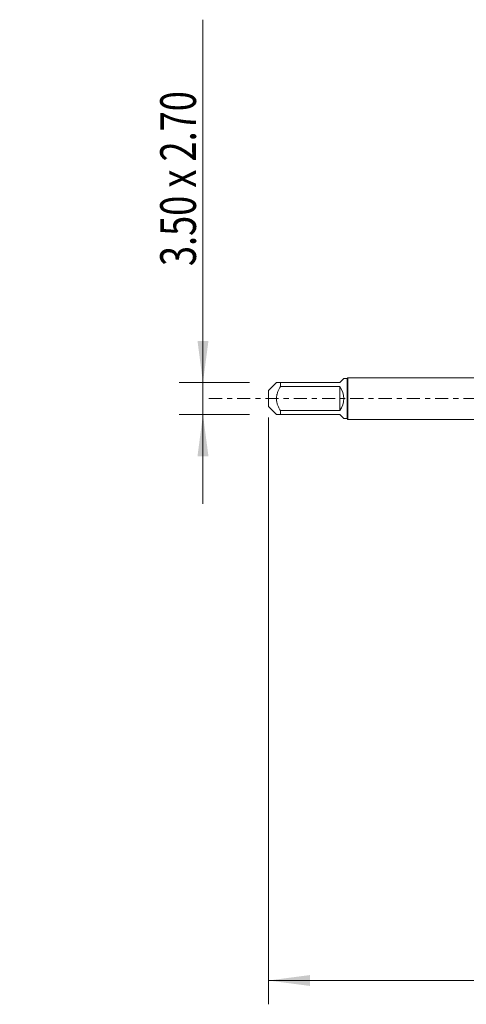
# Model space of a CAD drawing. Units: millimetres. Extents: x -42 to 68, y -67 to 35.
# Drawn here: x -42 to -4, y -51 to 32 of the extents above; entities that cross this region are included whole.
import ezdxf

# ---------------------------------------------------------------- set-up
doc = ezdxf.new("R2010")
doc.units = ezdxf.units.MM
doc.linetypes.add('CENTER', pattern=[47.5, 22, -8.5, 8.5, -8.5])
for name, color, linetype in [('SK1', 4, 'Continuous'), ('SK2', 7, 'Continuous'), ('SK4', 2, 'CENTER')]:
    doc.layers.add(name, color=color, linetype=linetype)
doc.styles.add('iso_b_vert', font='simplex.shx')
doc.dimstyles.get("Standard").update_dxf_attribs({"dimtxt": 0.18, "dimasz": 0.18, "dimexe": 0.18, "dimexo": 0.0625, "dimgap": 0.09, "dimtad": 1, "dimzin": 0, "dimdsep": 52, "dimtxsty": 'Standard', "dimcen": 0.09, "dimadec": 0, "dimazin": 0, "dimtfac": 1, "dimtdec": 4, "dimtofl": 0, "dimtmove": 0, "dimatfit": 3, "dimfxl": 1, "dimtolj": 1, "dimtzin": 0, "dimarcsym": 0})

# ---------------------------------------------------------------- blocks, each defined once
blk = doc.blocks.new('_U0')
at = {"layer": 'SK2', "lineweight": 13}
for p, q in [((-21, -1.5875), (-21, -50.905317)), ((49, -1.5875), (49, -50.905317)), ((-21, -48.905317), (49, -48.905317))]:
    blk.add_line(p, q, dxfattribs=at)
at = {"layer": 'SK2', "lineweight": 18}
for points in [[(-21, -48.905317), (-17.500002, -48.444533), (-17.499998, -49.366101)], [(49, -48.905317), (45.500002, -49.366101), (45.499998, -48.444533)]]:
    blk.add_solid(points, dxfattribs=at)
at = {"layer": 'SK2', "lineweight": 18, "insert": (10.638544, -48.020202), "char_height": 3, "attachment_point": 7, "line_spacing_factor": 1.084337, "style": 'iso_b_vert'}
blk.add_mtext('\\W0.7346;70.0', dxfattribs=at)
blk = doc.blocks.new('_U5')
at = {"layer": 'SK2', "lineweight": 13}
for p, q in [((-26.5, -8.85), (-26.5, 31.83931)), ((-22.5875, 1.35), (-28.5, 1.35)), ((-22.5875, -1.35), (-28.5, -1.35))]:
    blk.add_line(p, q, dxfattribs=at)
at = {"layer": 'SK2', "lineweight": 18}
for points in [[(-26.5, 1.35), (-26.960784, 4.849998), (-26.039216, 4.850002)], [(-26.5, -1.35), (-26.039216, -4.849998), (-26.960784, -4.850002)]]:
    blk.add_solid(points, dxfattribs=at)
at = {"layer": 'SK2', "lineweight": 18, "insert": (-27.091114, 11.135), "char_height": 3, "attachment_point": 7, "rotation": 90, "line_spacing_factor": 1.084337, "style": 'iso_b_vert'}
blk.add_mtext('\\W0.7433;3.50 x 2.70', dxfattribs=at)

msp = doc.modelspace()

# ---------------------------------------------------------------- linework, layer by layer
at = {"layer": 'SK1', "lineweight": 18}
for p, q in [((-14.67, 1.68), (-15, 1.35)), ((-14.4, 1.68), (-14.67, 1.68)), ((-14.33, 1.75), (-14.4, 1.68)), ((-14.4, 1.68), (-14.4, -1.68)), ((-14.33, -1.75), (-14.33, 1.75)), ((0, 1.75), (-14.33, 1.75)), ((-20.33, 1.35), (-21, 0.68)), ((-20, 1.35), (-15, 1.35)), ((-20, 1), (-20, 1.35)), ((-15, 1), (-20, 1)), ((-15, 1), (-15, -1)), ((-21, 0.68), (-21, -0.68)), ((-21, -0.68), (-20.33, -1.35)), ((-20, -1), (-15, -1)), ((-20, -1.35), (-20, -1)), ((-15, -1.35), (-20, -1.35)), ((-15, -1.35), (-14.67, -1.68)), ((-14.67, -1.68), (-14.4, -1.68)), ((-14.4, -1.68), (-14.33, -1.75)), ((-14.33, -1.75), (0, -1.75))]:
    msp.add_line(p, q, dxfattribs=at)
msp.add_arc((-16.35, 0), 1.68, 323.47251, 36.52748, dxfattribs=at)
for points, knots in [([(-20, 1.35), (-20.023, 1.35), (-20.045, 1.35), (-20.088, 1.35), (-20.108, 1.35), (-20.167, 1.35), (-20.203, 1.35), (-20.248, 1.35), (-20.261, 1.35), (-20.279, 1.35), (-20.285, 1.35), (-20.295, 1.35), (-20.3, 1.35), (-20.321, 1.35), (-20.33, 1.35), (-20.33, 1.35), (-20.33, 1.35), (-20.33, 1.35)], [0, 0, 0, 0, 0.124982, 0.124982, 0.249964, 0.249964, 0.499928, 0.499928, 0.62491, 0.62491, 0.687401, 0.687401, 0.749892, 0.749892, 0.999856, 0.999856, 1, 1, 1, 1]), ([(-20, -1), (-20.023, -0.962), (-20.045, -0.924), (-20.087, -0.846), (-20.108, -0.806), (-20.167, -0.686), (-20.203, -0.605), (-20.263, -0.438), (-20.287, -0.353), (-20.313, -0.222), (-20.319, -0.177), (-20.328, -0.088), (-20.33, -0.044), (-20.33, 0.089), (-20.321, 0.177), (-20.3, 0.287), (-20.295, 0.309), (-20.285, 0.352), (-20.279, 0.374), (-20.261, 0.438), (-20.248, 0.48), (-20.203, 0.605), (-20.167, 0.686), (-20.108, 0.806), (-20.088, 0.845), (-20.045, 0.923), (-20.023, 0.962), (-20, 1)], [0, 0, 0, 0, 0.0625, 0.0625, 0.125, 0.125, 0.25, 0.25, 0.375, 0.375, 0.4375, 0.4375, 0.5, 0.5, 0.625, 0.625, 0.65625, 0.65625, 0.6875, 0.6875, 0.75, 0.75, 0.875, 0.875, 0.9375, 0.9375, 1, 1, 1, 1]), ([(-20.33, -1.35), (-20.33, -1.35), (-20.33, -1.35), (-20.33, -1.35), (-20.321, -1.35), (-20.3, -1.35), (-20.295, -1.35), (-20.285, -1.35), (-20.279, -1.35), (-20.261, -1.35), (-20.248, -1.35), (-20.203, -1.35), (-20.167, -1.35), (-20.108, -1.35), (-20.088, -1.35), (-20.045, -1.35), (-20.023, -1.35), (-20, -1.35)], [0, 0, 0, 0, 0.000146, 0.000146, 0.250109, 0.250109, 0.3126, 0.3126, 0.375091, 0.375091, 0.500073, 0.500073, 0.750036, 0.750036, 0.875018, 0.875018, 1, 1, 1, 1])]:
    msp.add_open_spline(points, degree=3, knots=knots, dxfattribs=at)
at = {"layer": 'SK4', "lineweight": 18, "ltscale": 0.05}
msp.add_line((-26, 0), (54, 0), dxfattribs=at)

# ---------------------------------------------------------------- dimensions: what is measured, and where the dimension line sits
at = {"layer": 'SK2', "lineweight": 18}
dim = msp.add_linear_dim(base=(-26.5, -1.35), p1=(-21, 1.35), p2=(-21, -1.35), angle=90, dimstyle='Standard', override={"dimtxt": 3, "dimasz": 3.5, "dimexe": 2, "dimexo": 1.5875, "dimgap": 1.5, "dimtad": 1, "dimtih": 0, "dimtoh": 0, "dimdec": 2, "dimlfac": 1, "dimzin": 8, "dimdsep": 46, "dimlunit": 2, "dimpost": '', "dimtxsty": 'iso_b_vert', "dimsah": 1, "dimse1": 0, "dimse2": 0, "dimsd1": 0, "dimsd2": 0, "dimclrd": 2, "dimclre": 2, "dimclrt": 2, "dimtol": 0, "dimtm": -0.1, "dimtfac": 1.166667, "dimtdec": 3, "dimtofl": 1, "dimtmove": 0, "dimtzin": 8, "dimlwd": 13, "dimlwe": 13}, dxfattribs=at)
dim.commit()
dim.dimension.update_dxf_attribs({"geometry": '_U5', "text_midpoint": (-26.5, 21.42)})
dim = msp.add_linear_dim(base=(49, -48.905), p1=(-21, 0), p2=(49, 0), dimstyle='Standard', override={"dimtxt": 3, "dimasz": 3.5, "dimexe": 2, "dimexo": 1.5875, "dimgap": 1.5, "dimtad": 1, "dimtih": 1, "dimtoh": 0, "dimdec": 2, "dimlfac": 1, "dimzin": 8, "dimdsep": 46, "dimlunit": 2, "dimpost": '', "dimtxsty": 'iso_b_vert', "dimsah": 1, "dimse1": 0, "dimse2": 0, "dimsd1": 0, "dimsd2": 0, "dimclrd": 2, "dimclre": 2, "dimclrt": 2, "dimtol": 0, "dimtm": -0.1, "dimtfac": 1.166667, "dimtdec": 3, "dimtofl": 1, "dimtmove": 0, "dimtzin": 8, "dimlwd": 13, "dimlwe": 13}, dxfattribs=at)
dim.commit()
dim.dimension.update_dxf_attribs({"geometry": '_U0', "text_midpoint": (14, -48.905)})

doc.saveas('drawing.dxf')
